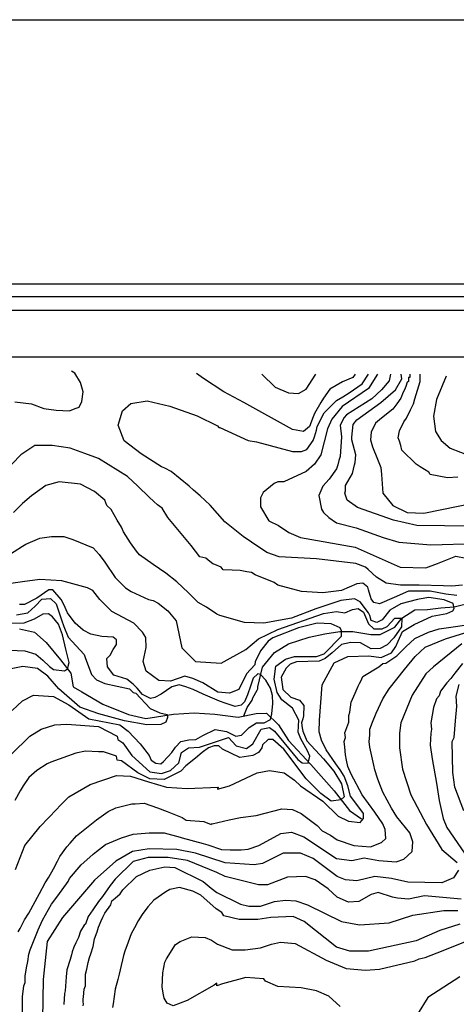
# Model space of a CAD drawing. Units: metres. Extents: x -11885 to 27328, y 211 to 8206.
# Drawn here: x 13384 to 13959, y 6911 to 8206 of the extents above; entities that cross this region are included whole.
import ezdxf

# ---------------------------------------------------------------- set-up
doc = ezdxf.new("R2010")
doc.units = ezdxf.units.M
doc.header["$MEASUREMENT"] = 0
for name, color, linetype in [('dmc', 5, 'Continuous'), ('dmp', 8, 'Continuous'), ('khung', 1, 'Continuous'), ('song suoi', 3, 'Continuous')]:
    doc.layers.add(name, color=color, linetype=linetype)
picture_1 = doc.add_image_def('image1.tif', size_in_pixel=(8460, 9454))

msp = doc.modelspace()

# ---------------------------------------------------------------- linework, layer by layer
at = {"layer": 'dmc'}
for points, elevation in [([(13854.9, 7740.1), (13843.1, 7721.4), (13808.4, 7697.8), (13794.9, 7680.9), (13789, 7668.2), (13780.5, 7634.3), (13772.1, 7621.7), (13761.1, 7612.3), (13731.5, 7598.8), (13723.8, 7598.8), (13718.8, 7596.3), (13704.4, 7584.4), (13701, 7577.7), (13701, 7565.8), (13712, 7547.2), (13724.7, 7541.3), (13738.1, 7532.1), (13753.4, 7525.2), (13825.3, 7512.6), (13884.5, 7486.3), (13918.4, 7485.5), (13933.6, 7491.4), (13958.1, 7500.7), (13985.2, 7495.6)], 825), ([(13945.4, 7737.5), (13932.7, 7707.1), (13928.5, 7685.1), (13931.1, 7664.8), (13938.7, 7652.9), (13950.5, 7642.8), (13977.6, 7632.6)], 850), ([(13372.9, 7240.2), (13397.4, 7263.9), (13412.6, 7273.2), (13430.4, 7279.1), (13446.4, 7280), (13487.9, 7276.6), (13512.4, 7263.9), (13513.3, 7259.7), (13520, 7255.4), (13531.9, 7238.5), (13555.5, 7217.4), (13570.8, 7214.8), (13582.6, 7219.1), (13593.6, 7229.2), (13597, 7242.8), (13606.3, 7248.7), (13620.7, 7249.5), (13658.7, 7262.2), (13668.9, 7251.2), (13682.4, 7247.8), (13690.9, 7253.8), (13701.9, 7273.2), (13712.9, 7275.7), (13719.6, 7270.7), (13750.1, 7233.5), (13756, 7229.2), (13763.6, 7228.4), (13765.9, 7237.8), (13762.9, 7244.7), (13754.2, 7260.6), (13750.6, 7269.5), (13751.6, 7285.3), (13743.3, 7301), (13729.2, 7311.9), (13723.1, 7321.7), (13718.8, 7339.2), (13721.3, 7356.1), (13734, 7365.4), (13745.8, 7368.8), (13774.6, 7368.8), (13784.7, 7372.2), (13807.6, 7395.8), (13807.6, 7402.6), (13805.9, 7406.8), (13794, 7411.9), (13775.4, 7412.8), (13750.9, 7406.8), (13717.1, 7393.3), (13711.2, 7389.1), (13701, 7376.4), (13694.2, 7362), (13693.4, 7357.8), (13682.4, 7345.9), (13672.3, 7325.6), (13660.4, 7320.6), (13644.8, 7321.8), (13625.2, 7334.2), (13612.1, 7340), (13601.7, 7342.9), (13582.5, 7336.5), (13567.4, 7337.2), (13558.8, 7343.3), (13550.5, 7349.6), (13546.7, 7362.4), (13550.5, 7380.6), (13550.1, 7393.7), (13545.9, 7400.9), (13534.4, 7412.8), (13505.6, 7428), (13489.6, 7444), (13480.3, 7455.9), (13473.5, 7459.3), (13439.7, 7468.6), (13410.9, 7470.3), (13388.1, 7466.9), (13272.2, 7450.8)], 800), ([(13965.7, 7385.7), (13928.5, 7355.2), (13918.4, 7345.9), (13900.6, 7318), (13885.4, 7281.7), (13883.7, 7268.1), (13883.7, 7248.7), (13887.9, 7220.8), (13898.9, 7186.9), (13919.2, 7148), (13939.5, 7115.1), (13959.8, 7098.1)], 825), ([(13961.5, 7088), (13954.7, 7077.8), (13939.5, 7071.1), (13894.7, 7071.9), (13873.5, 7077), (13851.6, 7079.5), (13827.9, 7073.6), (13812.7, 7075.3), (13801.7, 7079.5), (13770.4, 7103.2), (13753.4, 7110), (13730.6, 7110), (13703.5, 7096.4), (13692.6, 7094.8), (13654.5, 7097.3), (13615.6, 7110), (13591.1, 7115.1), (13554.7, 7115.9), (13532.7, 7112.5), (13510.7, 7099.8), (13482.8, 7074.5), (13440.5, 7025.4), (13420.2, 6994.1), (13415.2, 6944.2), (13413.5, 6839.3)], 825), ([(13963.2, 6947.6), (13920.9, 6920.5), (13907.4, 6898.5)], 850)]:
    msp.add_lwpolyline(points, dxfattribs=dict(at, elevation=elevation))
at = {"layer": 'dmp'}
for points, elevation in [([(13377.9, 7703.7), (13399.9, 7701.2), (13416, 7695.2), (13432.1, 7692.7), (13449.8, 7691.8), (13457.4, 7695.2), (13462.5, 7696.9), (13465.9, 7704.5), (13467.6, 7717.2), (13464.2, 7729.1), (13456.6, 7741.7), (13452.4, 7744.3)], 820), ([(13966.6, 7462.7), (13952.7, 7461.5), (13941.6, 7461.8), (13909.5, 7462.8), (13885, 7462.7), (13866.5, 7465.2), (13853.5, 7473.4), (13842.6, 7483.1), (13838.9, 7486.3), (13826.2, 7491.4), (13774.6, 7497.3), (13725.5, 7499.9), (13709.5, 7505.8), (13689.2, 7519.3), (13678.2, 7526.9), (13654.1, 7546.2), (13635, 7567.9), (13621.5, 7580.2), (13613.1, 7587.8), (13607.1, 7592.9), (13583.5, 7612.3), (13575, 7616.6), (13570.8, 7618.3), (13544, 7635.3), (13521.9, 7652.6), (13514, 7673.2), (13519.3, 7692), (13530.5, 7701.7), (13552, 7705), (13581.6, 7698.1), (13617.5, 7685.4), (13644.3, 7672.3), (13646, 7669.9), (13647.7, 7669.9), (13684.9, 7652.9), (13695.9, 7651.3), (13743.3, 7638.6), (13755.1, 7638.6), (13761.9, 7641.1), (13770.4, 7652.9), (13772.1, 7658), (13774.6, 7666.5), (13775.4, 7671.5), (13784.7, 7689.3), (13800.8, 7705.4), (13809.3, 7710.5), (13817.7, 7715.5), (13834.6, 7727.4), (13843.1, 7740.1)], 820), ([(13825.3, 7740.1), (13822.5, 7735.9), (13808.9, 7730.1), (13792.4, 7720.6), (13783.9, 7708.8), (13780.5, 7702.8), (13772.1, 7688.5), (13770.4, 7684.2), (13765.3, 7671.5), (13757.7, 7664.8), (13743.3, 7667.3), (13679, 7702.8), (13652.8, 7717.2), (13625.9, 7734.6), (13617, 7741)], 815), ([(13702.7, 7740.1), (13720.5, 7723.1), (13737.9, 7715.6), (13751.2, 7714.7), (13761.1, 7720.5), (13773.7, 7740.1)], 810), ([(13871.9, 7740.1), (13870.2, 7731.6), (13860, 7719.8), (13847.3, 7707.9), (13814.3, 7686.8), (13811, 7683.4), (13805.9, 7673.2), (13807.6, 7658), (13805.9, 7631.8), (13804.2, 7626.7), (13802.5, 7620.8), (13800.8, 7615.7), (13791.5, 7602.1), (13783, 7593), (13777.8, 7580.5), (13781.4, 7562.7), (13783.9, 7558.2), (13790.7, 7551.5), (13800.8, 7544.7), (13827, 7537.9), (13862.5, 7525.2), (13882.8, 7519.3), (13925.1, 7515.9), (13984.3, 7517.6)], 830), ([(13979.3, 7540.5), (13906.5, 7541.3), (13876.1, 7548.1), (13828.7, 7565), (13815.2, 7574.3), (13811.8, 7583.6), (13812.7, 7587), (13812.7, 7593.7), (13822, 7609.8), (13824.5, 7620.8), (13825.3, 7624.2), (13826.2, 7634.3), (13821.1, 7653.8), (13821.1, 7657.2), (13822.8, 7674.1), (13827.9, 7680), (13859.2, 7702.8), (13878.6, 7719.8), (13887.1, 7734.1), (13886.2, 7740.1)], 835), ([(13897.2, 7740.1), (13897.2, 7735.8), (13895.5, 7735.8), (13895.5, 7730.8), (13893.8, 7729.9), (13892.2, 7724), (13890.5, 7719.8), (13888.8, 7716.4), (13885.4, 7708.8), (13880.3, 7701.2), (13875.2, 7694.4), (13860, 7682.5), (13852.4, 7675.8), (13846.5, 7663.9), (13845.6, 7653.8), (13848.2, 7644.5), (13854.9, 7628.4), (13859.2, 7617.4), (13860, 7608.1), (13861.7, 7583.6), (13875.2, 7567.5), (13893.8, 7558.2), (13915.8, 7557.4), (13982.6, 7570.9)], 840), ([(13960.7, 7604.7), (13947.1, 7603.9), (13924.3, 7608.1), (13922.6, 7611.5), (13910.8, 7618.3), (13905.7, 7621.7), (13887.1, 7640.3), (13885.4, 7646.2), (13883.7, 7652.1), (13882, 7656.3), (13883.7, 7665.6), (13889.6, 7677.5), (13893, 7682.5), (13898.1, 7693.5), (13900.6, 7697.8), (13902.3, 7701.2), (13904, 7707.9), (13910.8, 7730.8), (13910.8, 7740.1)], 845), ([(13959.4, 7449.3), (13944.8, 7450.8), (13924.3, 7455), (13895.5, 7455), (13876.9, 7446.6), (13857.5, 7438.1), (13849.9, 7439.8), (13846.5, 7444.9), (13843.1, 7456.7), (13842.3, 7460.1), (13835.5, 7465.2), (13827.9, 7464.3), (13807.6, 7455.9), (13783, 7452.5), (13755.1, 7454.2), (13723.8, 7462.7), (13718.8, 7466), (13694.2, 7476.1), (13689.1, 7479.2), (13682.9, 7480.4), (13674.3, 7482), (13663.7, 7482.4), (13652, 7482.7), (13649.4, 7486.3), (13641, 7489.7), (13638.4, 7490.6), (13634.2, 7493.9), (13629.1, 7498.2), (13621, 7499.9), (13609.7, 7514.9), (13579.2, 7551.5), (13571.6, 7564.1), (13565.7, 7568.4), (13560.6, 7572.6), (13554.7, 7578.5), (13539.5, 7592.9), (13525.9, 7605.6), (13487.9, 7629.3), (13470.1, 7636), (13450.7, 7642.8), (13427, 7646.2), (13404.2, 7646.2), (13385.6, 7634.3), (13363.6, 7610.7)], 815), ([(13378.8, 7088.8), (13391, 7120.2), (13411.4, 7145.3), (13433.1, 7168), (13437.1, 7172.6), (13440.5, 7175.9), (13449, 7184.4), (13476.9, 7200.5), (13511.6, 7212.3), (13530.2, 7211.5), (13553.9, 7203.9), (13577.5, 7197.1), (13604.6, 7195.4), (13645.2, 7197.1), (13644.3, 7194.6), (13660.4, 7198.8), (13696.8, 7215.7), (13712.9, 7219.1), (13732.3, 7215.7), (13745.8, 7206.4), (13753.4, 7198.8), (13783, 7178.5), (13803.3, 7159), (13816.9, 7152.3), (13832.1, 7150.6), (13836.3, 7155.6), (13836.3, 7162.4), (13830.4, 7170.9), (13819.4, 7185.2), (13816, 7198.8), (13811, 7211.5), (13805.9, 7219.9), (13800, 7227.5), (13787.3, 7246.1), (13781.4, 7258.8), (13778, 7269.8), (13778.8, 7285), (13782.2, 7331.4), (13797.9, 7360.4), (13816, 7368.8), (13843.5, 7369.6), (13859.9, 7367.6), (13873.1, 7373.9), (13879, 7382.1), (13882, 7389.1), (13887.9, 7401.8), (13903.1, 7411.1), (13926.8, 7422.1), (13946.3, 7425.4), (13953.9, 7428.8), (13955.6, 7432.2), (13954.2, 7438.4), (13942.6, 7443.3), (13922.5, 7446.4), (13909.9, 7444.2), (13907.4, 7444), (13885.4, 7438.1), (13871, 7429.7), (13860.9, 7417), (13854.1, 7413.6), (13846.5, 7416.1), (13844.8, 7422.9), (13843.1, 7426.3), (13832.1, 7440.7), (13824.5, 7444.9), (13806.7, 7442.4), (13773.7, 7431.4), (13741.6, 7419.5), (13705.2, 7412.8), (13679.9, 7413.6), (13647.7, 7422.9), (13643.5, 7424.6), (13630, 7433.9), (13619, 7439.8), (13606.3, 7452.5), (13591.1, 7466.9), (13576.7, 7478.7), (13559.8, 7489.7), (13542, 7502.4), (13537.8, 7507.5), (13530.2, 7518.5), (13520.9, 7532.8), (13518.3, 7538.8), (13512.4, 7548.1), (13504.8, 7562.4), (13498.9, 7567.5), (13496.3, 7574.3), (13482.8, 7586.1), (13464.2, 7595.4), (13436.3, 7598.8), (13418.5, 7593.7), (13399.9, 7580.2), (13388.1, 7570.1), (13376.2, 7558.2)], 810), ([(13366.1, 7499.9), (13388.1, 7514.2), (13392.3, 7516.8), (13410.9, 7524.4), (13426.1, 7526.9), (13442.2, 7526.9), (13454.1, 7522.7), (13481.1, 7511.7), (13488.7, 7503.2), (13496.3, 7493.1), (13509.9, 7472.8), (13523.4, 7459.3), (13531, 7454.2), (13553.9, 7444), (13559.8, 7442.4), (13566.5, 7439), (13579.2, 7428.8), (13589.9, 7415.9), (13597.6, 7380.2), (13615.4, 7362.4), (13649.3, 7359.9), (13681.7, 7377.9), (13698.2, 7392.3), (13723.7, 7404.2), (13783.9, 7425.4), (13800.8, 7428), (13811.8, 7426.3), (13822, 7430.5), (13829.6, 7432.2), (13836.3, 7427.1), (13843.1, 7411.9), (13849.9, 7405.1), (13860.9, 7405.1), (13867.6, 7408.5), (13877.8, 7419.5), (13887.1, 7419.5), (13886.3, 7407.8), (13876.4, 7393.3), (13867.6, 7384.2), (13858.5, 7379.2), (13846.7, 7378.8), (13832.5, 7386.8), (13820, 7387.2), (13807.4, 7384.8), (13795.1, 7373.9), (13786.2, 7366.1), (13778, 7362.9), (13748.4, 7362), (13739.9, 7358.6), (13734.8, 7353.6), (13728.1, 7341.7), (13730.4, 7325.5), (13741.1, 7315.5), (13752.5, 7311.6), (13757.8, 7304.3), (13757.7, 7291), (13756.8, 7286.7), (13755.1, 7281.7), (13756, 7274.9), (13756.8, 7270.7), (13761.9, 7258), (13778.8, 7240.2), (13783.9, 7234.3), (13797.4, 7218.2), (13807.6, 7201.3), (13811, 7184.4), (13806.7, 7180.2), (13794, 7178.5), (13780.5, 7188.6), (13761.1, 7208.1), (13731.5, 7247), (13717.1, 7259.7), (13711.2, 7259.7), (13703.5, 7252.9), (13702.7, 7248.7), (13698.5, 7242.8), (13690.9, 7238.5), (13673.9, 7236), (13651.1, 7247), (13646, 7251.2), (13640.1, 7251.2), (13632.5, 7248.7), (13624.1, 7242.8), (13615.6, 7235.1), (13602.9, 7225), (13596.1, 7218.2), (13574.2, 7207.2), (13555.5, 7208.1), (13539.5, 7215.7), (13518.3, 7231.8), (13512.4, 7232.6), (13511.6, 7237.7), (13494.7, 7243.6), (13487.9, 7243.6), (13471, 7244.4), (13458.3, 7241.9), (13425.3, 7230.1), (13420.2, 7227.5), (13406.7, 7219.1), (13396.5, 7209.8), (13388.9, 7198.8), (13384.7, 7192), (13377.9, 7179.3)], 805), ([(13374.6, 7297.7), (13388.1, 7310.4), (13402.5, 7318), (13428.7, 7316.3), (13449, 7305.3), (13475.2, 7286.7), (13515.8, 7279.1), (13526.8, 7270.7), (13542.9, 7253.8), (13548.8, 7246.1), (13551.3, 7242.8), (13554.7, 7238.5), (13557.2, 7232.6), (13563.2, 7228.4), (13569.9, 7227.5), (13573.3, 7230.9), (13584.3, 7242.8), (13589.4, 7249.5), (13596.1, 7257.1), (13606.7, 7259.3), (13615.9, 7259.5), (13625.2, 7265.1), (13641.4, 7273), (13656.2, 7270.4), (13668.5, 7264), (13676.1, 7265.4), (13686.1, 7275.5), (13695.7, 7281.6), (13706, 7281.6), (13714.3, 7286), (13715.9, 7293.6), (13717.2, 7307), (13716.9, 7317.5), (13714.3, 7327.3), (13708, 7337.8), (13701, 7345.2), (13697.6, 7346.2), (13691.4, 7340.2), (13687.7, 7329.8), (13684.1, 7318.4), (13680, 7309.4), (13675.4, 7304.9), (13667.7, 7302.9), (13654.4, 7307.5), (13647, 7310), (13625.4, 7319.5), (13612.3, 7325.3), (13602.9, 7329.2), (13594.1, 7331.4), (13584.4, 7329.1), (13570.2, 7319.3), (13561.9, 7315.1), (13556.2, 7313.7), (13545.7, 7319), (13538.6, 7327.4), (13533.6, 7332.4), (13525.1, 7339.2), (13508.2, 7344.2), (13499.7, 7355.2), (13498.9, 7366.2), (13503.1, 7370.5), (13507.3, 7378.1), (13511.6, 7384.8), (13511.6, 7390.8), (13507.3, 7394.1), (13492.1, 7395), (13477.7, 7398.4), (13467.6, 7403.4), (13457.4, 7412.8), (13447.3, 7426.3), (13442.2, 7437.3), (13438.8, 7444), (13427.8, 7456.7), (13422.8, 7456.7), (13406.7, 7445.7), (13390.6, 7437.3), (13383.9, 7437.3)], 795), ([(13380, 7423.5), (13395, 7426.3), (13404.8, 7435.2), (13413.4, 7444.4), (13425, 7445.3), (13432.1, 7438.2), (13439.1, 7417.1), (13442.2, 7408.5), (13448.1, 7394.1), (13469.3, 7371.3), (13471, 7366.2), (13474.4, 7356.9), (13478.6, 7345.1), (13485.3, 7338.3), (13496.3, 7333.3), (13528.5, 7326.5), (13533.6, 7321.4), (13536.9, 7320.6), (13555.8, 7300.7), (13568.4, 7294.6), (13578.1, 7292.6), (13578.7, 7288.6), (13576.5, 7282.5), (13570, 7279.6), (13551.5, 7278.9), (13522.3, 7284.1), (13488.5, 7293.3), (13463.3, 7302.3), (13435.7, 7326.3), (13421.3, 7342.9), (13407.9, 7352.9), (13388.5, 7355.7), (13370.7, 7352.3)], 790), ([(13370.7, 7377.1), (13391.2, 7376.3), (13405.6, 7372.1), (13414.8, 7364.2), (13423.5, 7355.7), (13428.7, 7351.9), (13443.1, 7350.2), (13447.3, 7352.7), (13449.2, 7360.8), (13444.8, 7378.7), (13440.7, 7397.3), (13435.3, 7411.6), (13427.6, 7421.1), (13422.1, 7425.1), (13414.8, 7424.7), (13403.1, 7418.1), (13389.9, 7412.7), (13374.1, 7412.3)], 785), ([(13382.2, 7006.8), (13384.7, 7011), (13390.8, 7022.6), (13396.1, 7031.5), (13410.3, 7057.2), (13417.7, 7071.1), (13422.8, 7078.7), (13428.7, 7089.7), (13433.8, 7099.8), (13437.1, 7105.7), (13446.4, 7118.4), (13450.7, 7123.5), (13459.1, 7132.8), (13485.3, 7154), (13500.6, 7164.9), (13510.7, 7170), (13531.9, 7175.1), (13536.1, 7175.1), (13547.9, 7175.9), (13565.7, 7170), (13578.4, 7164.9), (13597.8, 7157.3), (13603.3, 7153.7), (13626.4, 7151.9), (13635.9, 7148), (13635.9, 7148.9), (13637.6, 7148.9), (13659.6, 7154), (13674.8, 7157.3), (13695.1, 7159.9), (13728.9, 7168.3), (13743.3, 7167.5), (13754.3, 7162.4), (13775.5, 7146.8), (13782.2, 7139.6), (13793.2, 7133.7), (13801.7, 7127.7), (13823.6, 7120.1), (13845.6, 7118.4), (13860, 7124.4), (13865.9, 7129.4), (13865.1, 7141.3), (13861.7, 7148.9), (13851.6, 7164.1), (13834.6, 7186.9), (13820.3, 7214), (13816, 7224.2), (13814.3, 7232.6), (13812.7, 7239.4), (13811.8, 7249.5), (13811, 7257.1), (13812.7, 7262.2), (13812, 7268.4), (13817.4, 7282.5), (13817.4, 7291.2), (13818.5, 7295.5), (13820.3, 7308.9), (13825.3, 7320.6), (13829.6, 7329.9), (13831.3, 7333.3), (13832.9, 7336.6), (13835.5, 7342.6), (13856.6, 7355.2), (13861.7, 7359.5), (13865.9, 7360.3), (13880.3, 7369.6), (13892.2, 7381.5), (13904, 7392.5), (13921.8, 7400.9), (13936.1, 7405.1), (13987.7, 7412.8)], 815), ([(13388.1, 6893.5), (13388.1, 6917.1), (13388.1, 6921.4), (13389.8, 6935.8), (13391.5, 6940), (13391.5, 6948.4), (13393.2, 6959.4), (13394.9, 6967.9), (13396.5, 6977.2), (13398.2, 6983.1), (13399.9, 6987.3), (13408.4, 7009.3), (13414.3, 7022), (13426.1, 7043.2), (13434.6, 7054.2), (13448.1, 7072.8), (13449.8, 7077), (13465.1, 7094.8), (13472.7, 7101.5), (13481.1, 7109.1), (13485.3, 7112.5), (13497.2, 7121.8), (13518.3, 7130.3), (13533.6, 7135.3), (13554.7, 7137), (13574.2, 7137), (13595.3, 7131.1), (13597.8, 7130.3), (13625.7, 7122.7), (13631.7, 7121), (13649.9, 7114.9), (13660.9, 7114.7), (13675.4, 7114.4), (13684.9, 7115.4), (13698.6, 7120.3), (13709.4, 7126.2), (13727.8, 7136), (13741.9, 7137.8), (13758.2, 7131.7), (13800.8, 7103.2), (13821.1, 7100.7), (13837.2, 7104.1), (13856.6, 7100.7), (13879.5, 7099), (13889.6, 7102.4), (13900.6, 7112.5), (13901.5, 7125.2), (13897.2, 7137), (13880.3, 7158.2), (13873.5, 7169.2), (13861.7, 7190.3), (13856.6, 7203.9), (13854.9, 7208.9), (13851.6, 7219.9), (13849.9, 7225.8), (13844.8, 7249.5), (13843.9, 7257.1), (13844.8, 7265.6), (13844.8, 7273.2), (13848.2, 7282.5), (13853.2, 7294.3), (13861.7, 7313), (13870.2, 7326.5), (13890.6, 7351.7), (13904.4, 7368.7), (13917.8, 7381.2), (13944.4, 7392.3), (13969.6, 7400.2)], 820), ([(13966.6, 7359.5), (13956.4, 7346.8), (13951.4, 7340), (13946.3, 7334.1), (13937.8, 7323.1), (13936.1, 7317.2), (13932.7, 7313), (13928.5, 7302), (13925.1, 7281.7), (13926, 7273.2), (13925.1, 7268.1), (13924.3, 7252.1), (13926.8, 7234.3), (13932.7, 7202.2), (13936.1, 7179.3), (13937.8, 7171.7), (13941.2, 7155.6), (13946.3, 7143.8), (13969.1, 7110)], 830), ([(13968.3, 7165.8), (13956.4, 7197.1), (13953.9, 7216.5), (13953, 7257.1), (13955.6, 7262.2), (13957.5, 7284.2), (13959.1, 7303), (13958.5, 7316.5), (13962.4, 7331.9)], 835), ([(13964.9, 7049.9), (13916.7, 7054.2), (13895.5, 7049.9), (13881.2, 7050.8), (13874.4, 7052.5), (13855.8, 7058.4), (13846.5, 7055.8), (13830.4, 7046.5), (13816.9, 7045.7), (13801.7, 7052.5), (13789.8, 7063.5), (13772.9, 7075.3), (13760.2, 7079.5), (13736.5, 7078.7), (13710.3, 7068.5), (13698.5, 7068.5), (13654.5, 7079.5), (13643.5, 7084.6), (13604.9, 7100.5), (13579.6, 7104.7), (13553.1, 7104.3), (13533.7, 7099.3), (13509.7, 7076.2), (13503.1, 7067.7), (13493, 7053.3), (13487.9, 7046.5), (13480.3, 7035.6), (13474.4, 7027.1), (13471, 7016.9), (13469.3, 7015.3), (13464.2, 7007.6), (13461.7, 6999.2), (13458.3, 6992.4), (13455.7, 6986.5), (13453.2, 6980.6), (13452.4, 6976.3), (13450.7, 6970.4), (13446.4, 6956.9), (13445.6, 6947.6), (13443.9, 6929), (13443.1, 6925.6), (13442.2, 6911.2)], 830), ([(13467.6, 6909.5), (13468.4, 6912.1), (13467.6, 6914.6), (13467.6, 6918), (13468.4, 6921.4), (13469.3, 6931.5), (13471, 6935.8), (13471, 6937.4), (13471, 6939.1), (13471, 6940.8), (13471, 6951), (13472.7, 6957.7), (13474.4, 6966.2), (13476, 6973), (13477.7, 6978), (13481.1, 6987.3), (13482.8, 6997.5), (13486.2, 7006.8), (13487.9, 7012.7), (13491.3, 7021.2), (13493.8, 7026.2), (13496.3, 7031.3), (13504, 7042.3), (13505.6, 7047.4), (13509.9, 7050.8), (13516.6, 7056.7), (13520, 7061.8), (13537.8, 7079.5), (13555.5, 7088), (13575, 7092.2), (13588.5, 7091.4), (13625.7, 7072.8), (13635.9, 7064.3), (13643.5, 7058.4), (13674.8, 7043.2), (13685.8, 7040.6), (13701, 7040.6), (13719.6, 7046.5), (13734, 7048.2), (13747.5, 7047.4), (13762.8, 7042.3), (13807.6, 7020.3), (13831.3, 7016.1), (13870.2, 7018.6), (13901.5, 7028.8), (13942, 7034.7), (13960.7, 7034.7)], 835), ([(13963.2, 7016.9), (13937, 7008.5), (13905.7, 6995), (13843.1, 6981.4), (13818.6, 6981.4), (13800.8, 6986.5), (13758.5, 7020.3), (13744.1, 7027.1), (13714.5, 7025.4), (13697.6, 7022.9), (13673.1, 7022.9), (13652.8, 7027.9), (13650.3, 7032.2), (13642.7, 7037.2), (13622.4, 7055), (13612.2, 7060.1), (13594.4, 7065.2), (13581.8, 7062.6), (13576.7, 7059.2), (13560.6, 7048.2), (13553, 7039.8), (13545.4, 7029.6), (13540.3, 7021.2), (13535.2, 7011.9), (13531, 7004.3), (13526.8, 6993.3), (13522.6, 6981.4), (13520.9, 6975.5), (13516.6, 6956.9), (13514.9, 6951), (13513.3, 6944.2), (13509.9, 6931.5), (13507.3, 6912.1), (13506.5, 6907)], 840), ([(13805.9, 6908.7), (13790.7, 6922.2), (13774.6, 6929), (13754.3, 6933.2), (13723.8, 6934.9), (13707.8, 6941.7), (13705.2, 6945.1), (13681.6, 6946.7), (13651.1, 6938.3), (13643.5, 6935.8), (13643.5, 6939.1), (13640.1, 6936.6), (13604.6, 6916.3), (13595.3, 6912.9), (13586, 6909.5), (13578.4, 6912.9), (13574.2, 6919.7), (13573.3, 6923.9), (13571.6, 6934.1), (13572.5, 6952.7), (13575, 6967), (13577.5, 6971.3), (13589.4, 6989.9), (13595.3, 6994.1), (13610.5, 7000), (13628.3, 6999.2), (13636.7, 6995.8), (13644.3, 6990.7), (13663.8, 6983.1), (13680.7, 6983.1), (13701, 6985.7), (13715.4, 6990.7), (13727.2, 6993.3), (13746.7, 6991.6), (13787.3, 6969.6), (13813.5, 6958.6), (13838.9, 6956.1), (13857.5, 6957.7), (13904, 6968.7), (13909.9, 6971.3), (13917.5, 6973), (13941.2, 6982.3), (13979.3, 6997.5)], 845)]:
    msp.add_lwpolyline(points, dxfattribs=dict(at, elevation=elevation))
at = {"layer": 'khung'}
for points in [[(14987.8, 720), (8036.6, 720), (8036.6, 7859.2), (14987.8, 7859.2)], [(14964.1, 735.5), (8050.6, 735.5), (8050.6, 7842.5), (14964.1, 7842.5)], [(8071.1, 7824.6), (14947.4, 7824.6), (14947.4, 758.2), (8071.1, 758.2)], [(14885.7, 815.2), (8110.7, 832.5), (8128, 7763), (14885.7, 7763)]]:
    msp.add_lwpolyline(points, close=True, dxfattribs=at)
at = {"layer": 'song suoi'}
for points in [[(13679, 7291), (13683.3, 7302), (13690, 7311.3), (13690.9, 7314.6), (13696.8, 7324.8), (13697.6, 7326.5), (13697.6, 7329), (13703.8, 7354.7), (13719.6, 7374), (13737.8, 7385.5), (13764.8, 7394.3), (13785.8, 7398.6), (13805.3, 7401.7), (13822.6, 7401.7), (13846, 7397.6), (13858.3, 7397.6), (13877.7, 7407.6), (13886.8, 7419.1), (13904, 7430.4), (13920.5, 7430.9), (13938.1, 7432.7), (13955.6, 7434), (13980.9, 7440.5)], [(13384.1, 7405.2), (13403.7, 7400.9), (13419.2, 7387.4), (13437.9, 7364.3), (13451.4, 7347.1), (13454.6, 7328.9), (13466.1, 7322.2), (13493.5, 7306.2), (13527.2, 7292.4), (13550.4, 7287.3), (13586.4, 7293.1), (13613.6, 7294.8), (13640.8, 7293), (13671.8, 7289.3), (13695.3, 7293.7), (13709.1, 7294.5), (13724.7, 7279.2), (13737.8, 7258.4), (13767.2, 7226.8), (13798.1, 7192), (13818.2, 7166.2), (13833.7, 7155.5)]]:
    msp.add_lwpolyline(points, dxfattribs=at)

# ---------------------------------------------------------------- referenced raster images: frames only (the image files are external)
image = msp.add_image(picture_1, insert=(7926.7, 210.8), size_in_units=(7155, 7995.7))
image.dxf.flags = 15

doc.saveas('drawing.dxf')
